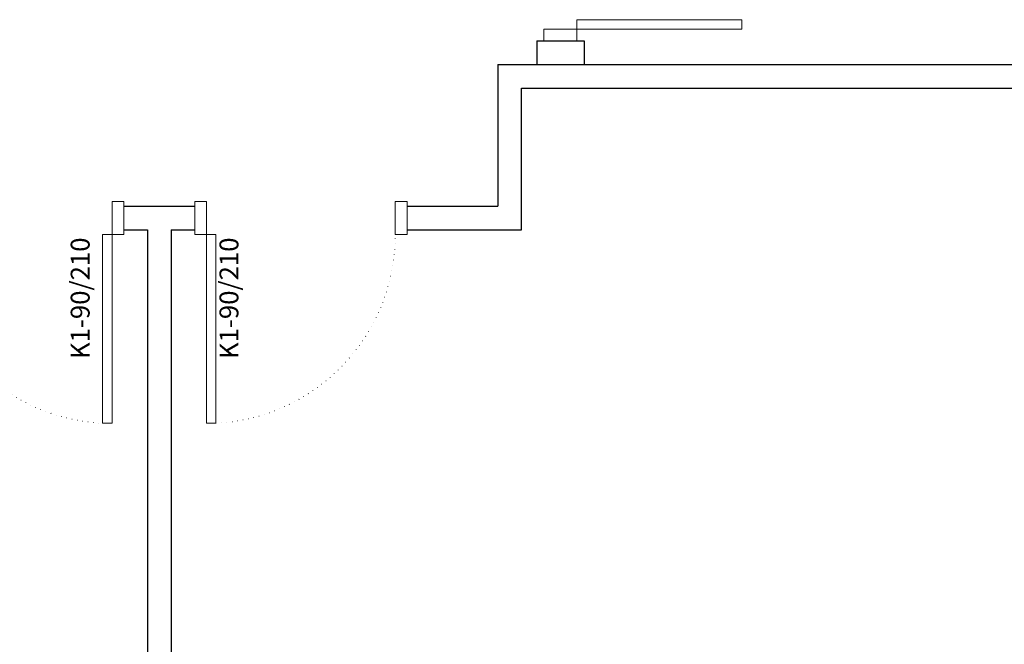
# Model space of a CAD drawing. Units: millimetres. Extents: x 501276 to 514916, y 4114352 to 4124152.
# Drawn here: x 502164 to 502633, y 4117859 to 4118157 of the extents above; entities that cross this region are included whole.
import ezdxf

# ---------------------------------------------------------------- set-up
doc = ezdxf.new("R2010")
doc.units = ezdxf.units.MM
doc.header["$LTSCALE"] = 10
doc.linetypes.add('DOT', pattern=[0.25, 0, -0.25])
for name, color, linetype, lineweight in [('Duvar', 210, 'Continuous', 30), ('kapı', 6, 'Continuous', 15), ('YAZI_10', 2, 'Continuous', 15)]:
    doc.layers.add(name, color=color, linetype=linetype, lineweight=lineweight)
doc.styles.add('ARIAL BLACK_T', font='times.ttf')

msp = doc.modelspace()

# ---------------------------------------------------------------- linework, layer by layer
at = {"layer": 'Duvar', "color": 8}
for p, q in [((502410.385, 4118147.041, -0.002), (502432.914, 4118147.041, -0.002)), ((502410.385, 4118147.041, -0.002), (502432.914, 4118147.041, -0.002)), ((502410.385, 4118147.041, -0.002), (502410.385, 4118135.777, -0.002)), ((502432.914, 4118147.041, -0.002), (502432.914, 4118135.777, -0.002)), ((502391.799, 4118135.777, -0.002), (502714.517, 4118135.777, -0.002)), ((502391.799, 4118135.777, -0.002), (502391.799, 4118068.192, -0.002)), ((502403.064, 4118056.928, -0.002), (502403.064, 4118124.513, -0.002)), ((502403.064, 4118124.513, -0.002), (502691.989, 4118124.513, -0.002)), ((502213.263, 4118068.192, -0.002), (502247.055, 4118068.192, -0.002)), ((502348.433, 4118068.192, -0.002), (502391.799, 4118068.192, -0.002)), ((502213.263, 4118056.928, -0.002), (502224.527, 4118056.928, -0.002)), ((502224.527, 4118056.928, -0.002), (502224.527, 4117583.834, -0.002)), ((502235.791, 4118056.928, -0.002), (502247.055, 4118056.928, -0.002)), ((502235.791, 4118056.928, -0.002), (502235.791, 4117583.834, -0.002)), ((502348.433, 4118056.928, -0.002), (502403.064, 4118056.928, -0.002))]:
    msp.add_line(p, q, dxfattribs=at)
at = {"layer": 'kapı', "color": 8}
for p, q in [((502429.534, 4118152.673, -0.002), (502429.534, 4118157.179, -0.002)), ((502429.534, 4118157.179, -0.002), (502508.271, 4118157.179, -0.002)), ((502508.271, 4118157.179, -0.002), (502508.271, 4118152.673, -0.002)), ((502413.765, 4118147.041, -0.002), (502413.765, 4118152.673, -0.002)), ((502413.765, 4118152.673, -0.002), (502429.534, 4118152.673, -0.002)), ((502508.271, 4118152.673, -0.002), (502429.534, 4118152.673, -0.002)), ((502429.534, 4118152.673, -0.002), (502429.534, 4118147.041, -0.002)), ((502429.534, 4118147.041, -0.002), (502413.765, 4118147.041, -0.002)), ((502213.263, 4118070.445, -0.002), (502207.631, 4118070.445, -0.002)), ((502207.631, 4118070.445, -0.002), (502207.631, 4118054.675, -0.002)), ((502213.263, 4118054.675, -0.002), (502213.263, 4118070.445, -0.002)), ((502247.055, 4118070.445, -0.002), (502252.687, 4118070.445, -0.002)), ((502247.055, 4118054.675, -0.002), (502247.055, 4118070.445, -0.002)), ((502252.687, 4118070.445, -0.002), (502252.687, 4118054.675, -0.002)), ((502342.8, 4118070.445, -0.002), (502348.433, 4118070.445, -0.002)), ((502342.8, 4118054.675, -0.002), (502342.8, 4118070.445, -0.002)), ((502348.433, 4118070.445, -0.002), (502348.433, 4118054.675, -0.002)), ((502207.631, 4118054.675, -0.002), (502203.125, 4118054.675, -0.002)), ((502203.125, 4118054.675, -0.002), (502203.125, 4117964.675, -0.002)), ((502207.631, 4117964.675, -0.002), (502207.631, 4118054.675, -0.002)), ((502207.631, 4118054.675, -0.002), (502213.263, 4118054.675, -0.002)), ((502252.687, 4118054.675, -0.002), (502247.055, 4118054.675, -0.002)), ((502252.687, 4117964.675, -0.002), (502252.687, 4118054.675, -0.002)), ((502252.687, 4118054.675, -0.002), (502257.193, 4118054.675, -0.002)), ((502257.193, 4118054.675, -0.002), (502257.193, 4117964.675, -0.002)), ((502348.433, 4118054.675, -0.002), (502342.8, 4118054.675, -0.002)), ((502203.125, 4117964.675, -0.002), (502207.631, 4117964.675, -0.002)), ((502257.193, 4117964.675, -0.002), (502252.687, 4117964.675, -0.002))]:
    msp.add_line(p, q, dxfattribs=at)
at = {"layer": 'kapı', "color": 8, "linetype": 'DOT'}
for centre, start, end in [((502207.631, 4118054.675, -0.002), 180, 267.13402), ((502252.687, 4118054.675, -0.002), 272.86598, 0)]:
    msp.add_arc(centre, 90.113, start, end, dxfattribs=at)

# ---------------------------------------------------------------- texts
at = {"layer": 'YAZI_10', "color": 8, "style": 'ARIAL BLACK_T'}
for p in [(502196.908, 4117995.323, -0.002), (502267.925, 4117995.323, -0.002)]:
    msp.add_text('K1-90/210', height=9.0113, rotation=90, dxfattribs=at).set_placement(p)

doc.saveas('drawing.dxf')
